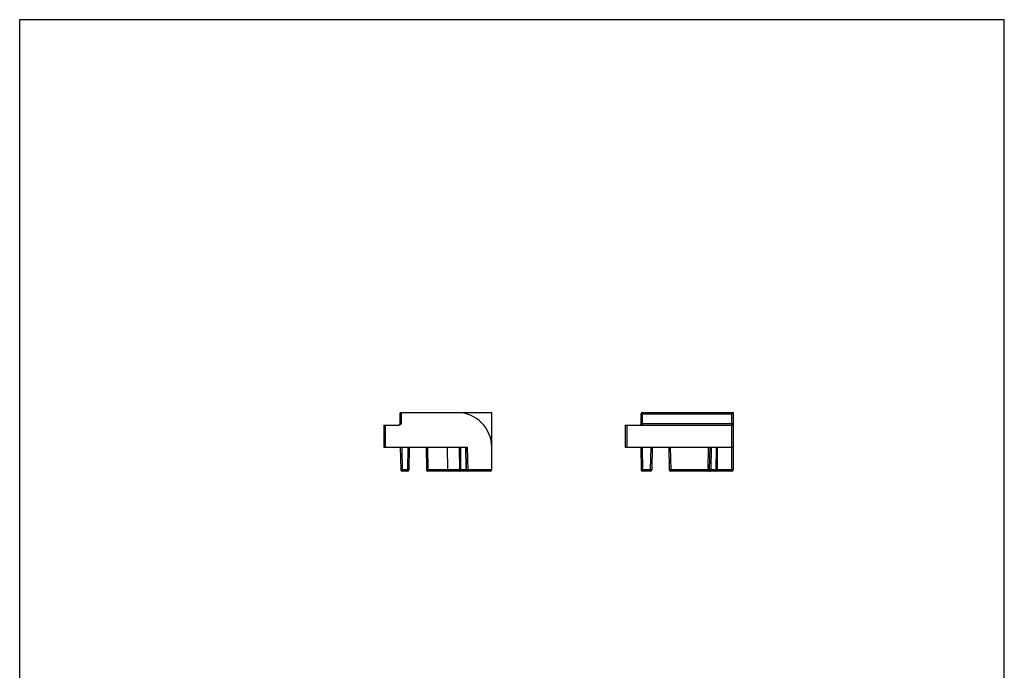
# Model space of a CAD drawing. Units: millimetres. Extents: x 3552 to 3762, y 1617 to 1914.
# Drawn here: x 3552 to 3762, y 1775 to 1914 of the extents above; entities that cross this region are included whole.
import ezdxf

# ---------------------------------------------------------------- set-up
doc = ezdxf.new("R2010")
doc.units = ezdxf.units.MM

msp = doc.modelspace()

# ---------------------------------------------------------------- linework, layer by layer
for p, q in [((3551.6, 1617.19), (3551.6, 1914.19)), ((3551.6, 1914.19), (3761.61, 1914.19)), ((3761.61, 1617.19), (3761.61, 1914.19)), ((3632.68, 1830.04), (3632.68, 1827.94)), ((3632.98, 1830.34), (3652.28, 1830.34)), ((3652.28, 1818.14), (3652.28, 1830.34)), ((3684.17, 1827.94), (3684.17, 1830.04)), ((3684.47, 1830.34), (3703.77, 1830.34)), ((3703.47, 1830.04), (3703.77, 1830.34)), ((3703.77, 1830.34), (3703.77, 1818.14)), ((3629.28, 1827.64), (3629.28, 1822.94)), ((3629.28, 1827.64), (3632.46, 1827.64)), ((3680.77, 1827.64), (3680.77, 1822.94)), ((3680.77, 1827.64), (3703.77, 1827.64)), ((3629.28, 1822.94), (3647.07, 1822.94)), ((3632.78, 1822.94), (3632.87, 1818.14)), ((3634.69, 1822.94), (3634.61, 1818.14)), ((3638.28, 1822.94), (3638.37, 1818.14)), ((3642.77, 1822.94), (3642.85, 1818.14)), ((3646.77, 1822.94), (3646.85, 1818.14)), ((3680.77, 1822.94), (3703.77, 1822.94)), ((3684.07, 1822.94), (3684.16, 1818.14)), ((3686.49, 1822.94), (3686.4, 1818.14)), ((3690.07, 1822.94), (3690.16, 1818.14)), ((3698.77, 1822.94), (3698.69, 1818.14)), ((3699.09, 1822.94), (3699, 1818.14)), ((3634.31, 1817.84), (3633.17, 1817.84)), ((3651.98, 1817.84), (3638.67, 1817.84)), ((3686.1, 1817.84), (3684.46, 1817.84)), ((3703.47, 1817.84), (3690.46, 1817.84))]:
    msp.add_line(p, q)
at = {"color": 9}
for p, q in [((3632.98, 1830.34), (3632.98, 1827.94)), ((3684.17, 1830.04), (3703.47, 1830.04)), ((3684.47, 1827.64), (3684.47, 1830.34)), ((3703.47, 1817.84), (3703.47, 1830.04)), ((3629.58, 1827.64), (3629.58, 1822.94)), ((3632.98, 1827.94), (3632.68, 1827.94)), ((3681.07, 1827.64), (3681.07, 1822.94)), ((3703.77, 1827.94), (3684.17, 1827.94)), ((3633.08, 1822.94), (3633.17, 1818.14)), ((3634.39, 1822.94), (3634.31, 1818.14)), ((3638.58, 1822.94), (3638.67, 1818.14)), ((3645.47, 1818.14), (3645.44, 1822.94)), ((3645.72, 1818.14), (3645.69, 1822.94)), ((3646.68, 1822.94), (3646.76, 1818.14)), ((3647.07, 1822.94), (3647.15, 1818.14)), ((3684.37, 1822.94), (3684.46, 1818.14)), ((3686.19, 1822.94), (3686.1, 1818.14)), ((3690.37, 1822.94), (3690.46, 1818.14)), ((3698.47, 1822.94), (3698.39, 1818.14)), ((3699.07, 1818.14), (3699.16, 1822.94)), ((3700.15, 1822.94), (3700.11, 1818.14)), ((3700.36, 1822.94), (3700.33, 1818.14)), ((3634.61, 1818.14), (3632.87, 1818.14)), ((3633.17, 1817.84), (3633.17, 1818.14)), ((3634.31, 1817.84), (3634.31, 1818.14)), ((3652.28, 1818.14), (3638.37, 1818.14)), ((3638.67, 1817.84), (3638.67, 1818.14)), ((3647.15, 1817.84), (3647.15, 1818.14)), ((3684.46, 1817.84), (3684.46, 1818.14)), ((3686.1, 1818.14), (3684.46, 1818.14)), ((3686.1, 1817.84), (3686.1, 1818.14)), ((3698.39, 1818.14), (3690.46, 1818.14)), ((3690.46, 1817.84), (3690.46, 1818.14)), ((3698.39, 1817.84), (3698.39, 1818.14)), ((3699, 1818.14), (3698.69, 1818.14)), ((3699.07, 1818.14), (3699, 1818.14)), ((3700.11, 1818.14), (3699.07, 1818.14)), ((3703.47, 1818.14), (3700.33, 1818.14)), ((3700.33, 1817.84), (3700.33, 1818.14))]:
    msp.add_line(p, q, dxfattribs=at)
for centre, radius, start, end in [((3632.98, 1830.04), 0.3, 90, 180), ((3644.88, 1822.94), 7.4, 0, 90), ((3684.47, 1830.04), 0.3, 90, 180), ((3632.35, 1827.95), 0.327, 289.0961, 358.4919), ((3683.87, 1827.94), 0.3, 270, 0), ((3633.17, 1818.14), 0.3, 181, 270), ((3634.31, 1818.14), 0.3, 270, 359), ((3638.67, 1818.14), 0.3, 181, 270), ((3643.15, 1818.14), 0.3, 181, 270), ((3647.15, 1818.14), 0.3, 181, 270), ((3651.98, 1818.14), 0.3, 270, 0), ((3684.46, 1818.14), 0.3, 181, 270), ((3686.1, 1818.14), 0.3, 270, 359), ((3690.46, 1818.14), 0.3, 181, 270), ((3698.39, 1818.14), 0.3, 270, 359), ((3698.7, 1818.14), 0.3, 270.0002, 359), ((3703.47, 1818.14), 0.3, 270, 0)]:
    msp.add_arc(centre, radius, start, end)
for centre, start, end in [((3647.18, 1818.14), 180.7089, 182.5239), ((3698.65, 1818.14), 357.8973, 359.2918)]:
    msp.add_arc(centre, 0.416, start, end, dxfattribs=at)
msp.add_open_spline([(3632.98, 1827.94), (3632.95, 1827.91), (3632.87, 1827.83), (3632.75, 1827.74), (3632.62, 1827.66), (3632.51, 1827.64), (3632.46, 1827.64)], degree=3, knots=[0, 0, 0, 0, 0.250346, 0.500546, 0.750466, 1, 1, 1, 1])
for points, knots in [([(3645.43, 1817.84), (3645.44, 1817.84), (3645.44, 1817.85), (3645.44, 1817.86), (3645.45, 1817.87), (3645.45, 1817.9), (3645.46, 1817.95), (3645.47, 1818.03), (3645.47, 1818.1), (3645.47, 1818.14)], [0, 0, 0, 0, 0.030316, 0.056289, 0.090413, 0.183039, 0.305731, 0.624095, 1, 1, 1, 1]), ([(3645.93, 1817.84), (3645.9, 1817.84), (3645.84, 1817.86), (3645.78, 1817.93), (3645.73, 1818.03), (3645.72, 1818.1), (3645.72, 1818.14)], [0, 0, 0, 0, 0.209776, 0.444863, 0.711936, 1, 1, 1, 1]), ([(3646.98, 1817.84), (3646.95, 1817.84), (3646.89, 1817.86), (3646.82, 1817.92), (3646.78, 1818.02), (3646.77, 1818.09), (3646.77, 1818.12)], [0, 0, 0, 0, 0.210558, 0.445411, 0.711633, 1, 1, 1, 1]), ([(3684.46, 1818.14), (3684.44, 1818.14), (3684.4, 1818.14), (3684.34, 1818.14), (3684.29, 1818.14), (3684.25, 1818.14), (3684.23, 1818.14), (3684.21, 1818.14), (3684.19, 1818.14), (3684.18, 1818.14), (3684.17, 1818.14), (3684.16, 1818.14), (3684.16, 1818.14), (3684.16, 1818.14), (3684.16, 1818.14), (3684.16, 1818.14), (3684.16, 1818.14)], [0, 0, 0, 0, 0.194811, 0.382495, 0.555241, 0.706641, 0.772531, 0.830972, 0.881392, 0.923356, 0.95644, 0.980304, 0.988729, 0.9948, 0.998519, 1, 1, 1, 1]), ([(3686.4, 1818.14), (3686.4, 1818.14), (3686.4, 1818.14), (3686.4, 1818.14), (3686.4, 1818.14), (3686.39, 1818.14), (3686.39, 1818.14), (3686.38, 1818.14), (3686.37, 1818.14), (3686.35, 1818.14), (3686.33, 1818.14), (3686.31, 1818.14), (3686.27, 1818.14), (3686.22, 1818.14), (3686.16, 1818.14), (3686.12, 1818.14), (3686.1, 1818.14)], [0, 0, 0, 0, 0.001481, 0.0052, 0.011271, 0.019695, 0.043559, 0.076642, 0.118606, 0.169026, 0.227467, 0.293356, 0.444756, 0.617501, 0.805188, 1, 1, 1, 1]), ([(3690.46, 1818.14), (3690.44, 1818.14), (3690.4, 1818.14), (3690.34, 1818.14), (3690.29, 1818.14), (3690.25, 1818.14), (3690.23, 1818.14), (3690.21, 1818.14), (3690.19, 1818.14), (3690.18, 1818.14), (3690.17, 1818.14), (3690.16, 1818.14), (3690.16, 1818.14), (3690.16, 1818.14), (3690.16, 1818.14), (3690.16, 1818.14), (3690.16, 1818.14)], [0, 0, 0, 0, 0.194811, 0.382495, 0.555241, 0.706641, 0.772531, 0.830972, 0.881392, 0.923356, 0.95644, 0.980304, 0.988729, 0.9948, 0.998519, 1, 1, 1, 1]), ([(3698.69, 1818.14), (3698.69, 1818.14), (3698.69, 1818.14), (3698.69, 1818.14), (3698.69, 1818.14), (3698.68, 1818.14), (3698.68, 1818.14), (3698.67, 1818.14), (3698.65, 1818.14), (3698.64, 1818.14), (3698.62, 1818.14), (3698.59, 1818.14), (3698.55, 1818.14), (3698.5, 1818.14), (3698.45, 1818.14), (3698.41, 1818.14), (3698.39, 1818.14)], [0, 0, 0, 0, 0.001481, 0.0052, 0.011271, 0.019695, 0.043559, 0.076642, 0.118606, 0.169026, 0.227467, 0.293356, 0.444756, 0.617501, 0.805188, 1, 1, 1, 1]), ([(3698.86, 1817.84), (3698.88, 1817.84), (3698.94, 1817.86), (3699.01, 1817.93), (3699.06, 1818.02), (3699.07, 1818.09), (3699.07, 1818.13)], [0, 0, 0, 0, 0.210369, 0.445269, 0.711687, 1, 1, 1, 1]), ([(3699.9, 1817.84), (3699.93, 1817.84), (3699.99, 1817.86), (3700.06, 1817.93), (3700.1, 1818.03), (3700.11, 1818.1), (3700.11, 1818.14)], [0, 0, 0, 0, 0.209776, 0.444863, 0.711936, 1, 1, 1, 1]), ([(3700.33, 1818.14), (3700.31, 1818.14), (3700.24, 1818.14), (3700.17, 1818.14), (3700.11, 1818.14)], [0, 0, 0, 0, 0.275901, 1, 1, 1, 1]), ([(3703.77, 1818.14), (3703.77, 1818.14), (3703.77, 1818.14), (3703.77, 1818.14), (3703.77, 1818.14), (3703.77, 1818.14), (3703.76, 1818.14), (3703.75, 1818.14), (3703.74, 1818.14), (3703.72, 1818.14), (3703.7, 1818.14), (3703.68, 1818.14), (3703.64, 1818.14), (3703.59, 1818.14), (3703.53, 1818.14), (3703.49, 1818.14), (3703.47, 1818.14)], [0, 0, 0, 0, 0.001481, 0.005201, 0.011271, 0.019697, 0.043562, 0.076648, 0.118615, 0.169038, 0.227482, 0.293375, 0.444779, 0.617524, 0.805204, 1, 1, 1, 1])]:
    msp.add_open_spline(points, degree=3, knots=knots, dxfattribs=at)

doc.saveas('drawing.dxf')
